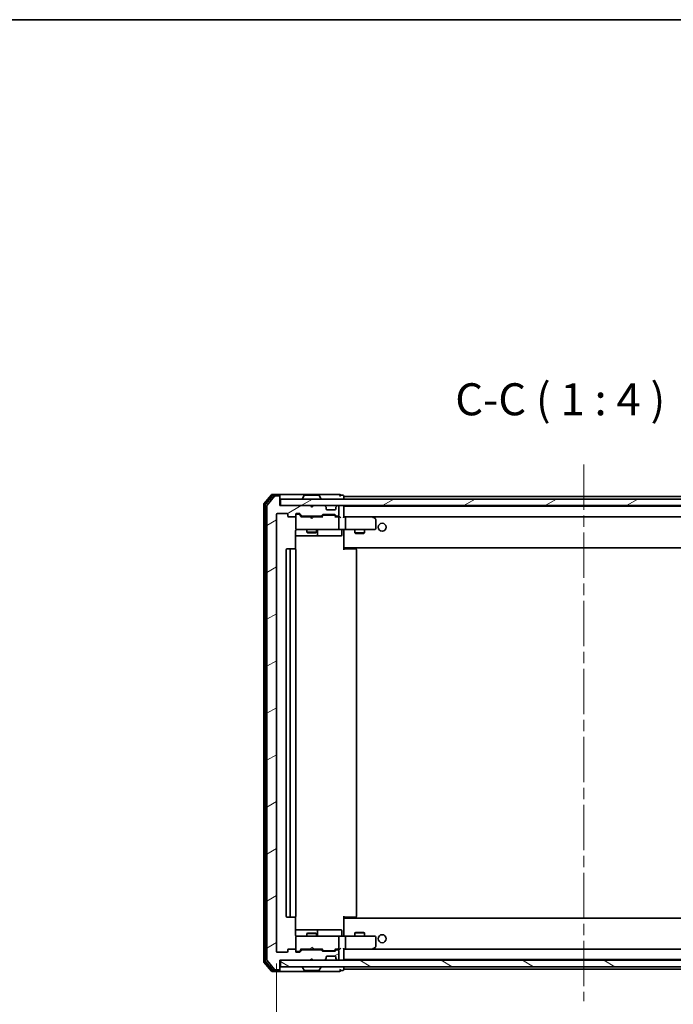
# Model space of a CAD drawing. Units: millimetres. Extents: x 36 to 6743, y 20 to 1144.
# Drawn here: x 2211 to 2415, y 837 to 1144 of the extents above; entities that cross this region are included whole.
import ezdxf

# ---------------------------------------------------------------- set-up
doc = ezdxf.new("R2010")
doc.units = ezdxf.units.MM
doc.header["$LTSCALE"] = 2.5
doc.linetypes.add('CHAIN', pattern=[0.3543, 0.2362, -0.0295, 0.0591, -0.0295])
doc.layers.get('Defpoints').update_dxf_attribs({"lineweight": 25})
for name, color, linetype, lineweight in [('Border (ISO)', 7, 'Continuous', 35), ('Centerline (ISO)', 131, 'Continuous', 18), ('Dimension (ISO)', 7, 'Continuous', 18), ('Hatch (ISO)', 1, 'Continuous', 18), ('Symbol (ISO)', 7, 'Continuous', 18), ('Visible (ISO)', 7, 'Continuous', 35)]:
    doc.layers.add(name, color=color, linetype=linetype, lineweight=lineweight)
doc.styles.add('Note Text (TK)', font='MS PGothic.ttf')
doc.dimstyles.new('Default - Method 1b (TK)', dxfattribs={"dimscale": 2.5, "dimtxt": 2.5, "dimasz": 2.5, "dimexe": 1, "dimexo": 1.5, "dimgap": 1, "dimtad": 1, "dimdsep": 46, "dimtxsty": 'Note Text (TK)', "dimblk": 'OPEN', "dimcen": 0.09, "dimdle": 5, "dimclrd": 100, "dimclre": 100, "dimclrt": 7, "dimadec": 1, "dimazin": 1, "dimtfac": 1, "dimtmove": 0, "dimatfit": 3, "dimldrblk": 'OPEN', "dimfxl": 1, "dimtolj": 1, "dimlwd": -1, "dimlwe": -1, "dimarcsym": 0})
pattern_1 = [(30, (965.75, -12), (-6.35, 10.99852), [])]

# ---------------------------------------------------------------- blocks, each defined once
blk = doc.blocks.new('Borders tk図枠')
at = {"layer": 'Border (ISO)'}
blk.add_line((14.5, 289), (405.5, 289), dxfattribs=at)
blk = doc.blocks.new('_Open')
at = {"color": 0, "linetype": 'ByBlock', "lineweight": -2}
for p, q in [((-1, 0.167), (0, 0)), ((-1, -0.167), (0, 0)), ((0, 0), (-1, 0))]:
    blk.add_line(p, q, dxfattribs=at)
blk = doc.blocks.new('*D36')
at = {"layer": 'Defpoints', "color": 0}
for p in [(2291.07, 853.08), (2483.07, 853.08), (2291.07, 814.27)]:
    blk.add_point(p, dxfattribs=at)
at = {"layer": 'Dimension (ISO)', "color": 100}
for p, q in [((2291.07, 849.33), (2291.07, 811.77)), ((2483.07, 849.33), (2483.07, 811.77)), ((2473.07, 814.27), (2301.07, 814.27))]:
    blk.add_line(p, q, dxfattribs=at)
at = {"layer": 'Dimension (ISO)', "color": 100, "xscale": 10, "yscale": 10, "zscale": 10, "rotation": 180}
blk.add_blockref('_Open', (2291.07, 814.27), dxfattribs=at)
at = {"layer": 'Dimension (ISO)', "color": 100, "xscale": 10, "yscale": 10, "zscale": 10}
blk.add_blockref('_Open', (2483.07, 814.27), dxfattribs=at)
at = {"layer": 'Dimension (ISO)', "color": 7, "insert": (2377.34, 823), "char_height": 6.25, "attachment_point": 4, "style": 'Note Text (TK)'}
blk.add_mtext('\\A1;\\fMS PGothic|b0|i0;{\\H9.9600;192}', dxfattribs=at)

msp = doc.modelspace()

# ---------------------------------------------------------------- hatches: boundary and pattern name
at = {"layer": 'Hatch (ISO)'}
h = msp.add_hatch(dxfattribs=at)
h.set_pattern_fill('ANSI31', color=256, scale=101.6, angle=-14.999978, style=0)
h.set_pattern_definition(pattern_1)
edge = h.paths.add_edge_path()
edge.add_ellipse((2291.7739, 994.9805), major_axis=(0, 0.3), ratio=1, start_angle=270, end_angle=360)
edge.add_line((2291.7739, 995.2805), (2290.7144, 995.2805))
edge.add_ellipse((2290.7144, 994.9805), major_axis=(-0.3, 0), ratio=1, start_angle=270, end_angle=320.194429)
edge.add_line((2290.4839, 995.1726), (2288.1434, 992.3639))
edge.add_ellipse((2288.3739, 992.1719), major_axis=(-0.1921, -0.2305), ratio=1, start_angle=270, end_angle=309.805571)
edge.add_line((2288.0739, 992.1719), (2288.0739, 850.3891))
edge.add_ellipse((2288.3739, 850.3891), major_axis=(0, -0.3), ratio=1, start_angle=270, end_angle=309.805571)
edge.add_line((2288.1434, 850.1971), (2290.4839, 847.3885))
edge.add_ellipse((2290.7144, 847.5805), major_axis=(0.1921, -0.2305), ratio=1, start_angle=270, end_angle=320.194429)
edge.add_line((2290.7144, 847.2805), (2291.7739, 847.2805))
edge.add_ellipse((2291.7739, 847.5805), major_axis=(0.3, 0), ratio=1, start_angle=270, end_angle=360)
edge.add_line((2292.0739, 847.5805), (2292.0739, 850.2805))
edge.add_line((2292.0739, 850.2805), (2301.5739, 850.2805))
edge.add_line((2301.5739, 850.2805), (2302.0739, 850.7805))
edge.add_line((2302.0739, 850.7805), (2302.5739, 850.2805))
edge.add_line((2302.5739, 850.2805), (2305.9496, 850.2805))
edge.add_ellipse((2305.9496, 850.5805), major_axis=(0.3, 0), ratio=1, start_angle=270, end_angle=315)
edge.add_line((2306.1617, 850.3684), (2306.486, 850.6926))
edge.add_ellipse((2306.2739, 850.9048), major_axis=(0.2121, 0.2121), ratio=1, start_angle=270, end_angle=315)
edge.add_line((2306.5739, 850.9048), (2306.5739, 851.2805))
edge.add_ellipse((2306.8739, 851.2805), major_axis=(0, 0.3), ratio=1, start_angle=0, end_angle=90, ccw=False)
edge.add_line((2306.8739, 851.5805), (2309.2739, 851.5805))
edge.add_ellipse((2309.2739, 851.2805), major_axis=(0.3, 0), ratio=1, start_angle=0, end_angle=90, ccw=False)
edge.add_line((2309.5739, 851.2805), (2309.5739, 850.9048))
edge.add_ellipse((2309.8739, 850.9048), major_axis=(0, -0.3), ratio=1, start_angle=270, end_angle=315)
edge.add_line((2309.6617, 850.6926), (2309.986, 850.3684))
edge.add_ellipse((2310.1981, 850.5805), major_axis=(0.2121, -0.2121), ratio=1, start_angle=270, end_angle=315)
edge.add_line((2310.1981, 850.2805), (2310.2739, 850.2805))
edge.add_ellipse((2310.2739, 850.5805), major_axis=(0.3, 0), ratio=1, start_angle=270, end_angle=360)
edge.add_line((2310.5739, 850.5805), (2310.5739, 853.2805))
edge.add_ellipse((2310.2739, 853.2805), major_axis=(0, 0.3), ratio=1, start_angle=270, end_angle=360)
edge.add_line((2310.2739, 853.5805), (2309.8981, 853.5805))
edge.add_ellipse((2309.8981, 853.2805), major_axis=(-0.3, 0), ratio=1, start_angle=270, end_angle=315)
edge.add_line((2309.686, 853.4926), (2309.3617, 853.1684))
edge.add_ellipse((2309.1496, 853.3805), major_axis=(-0.2121, -0.2121), ratio=1, start_angle=45, end_angle=90, ccw=False)
edge.add_line((2309.1496, 853.0805), (2305.6481, 853.0805))
edge.add_ellipse((2305.6481, 853.3805), major_axis=(-0.3, 0), ratio=1, start_angle=45, end_angle=90, ccw=False)
edge.add_line((2305.436, 853.1684), (2305.1117, 853.4926))
edge.add_ellipse((2304.8996, 853.2805), major_axis=(-0.2121, 0.2121), ratio=1, start_angle=270, end_angle=315)
edge.add_line((2304.8996, 853.5805), (2299.2481, 853.5805))
edge.add_ellipse((2299.2481, 853.2805), major_axis=(-0.3, 0), ratio=1, start_angle=270, end_angle=315)
edge.add_line((2299.036, 853.4926), (2298.4117, 852.8684))
edge.add_ellipse((2298.1996, 853.0805), major_axis=(-0.2121, -0.2121), ratio=1, start_angle=45, end_angle=90, ccw=False)
edge.add_line((2298.1996, 852.7805), (2297.3739, 852.7805))
edge.add_ellipse((2297.3739, 853.0805), major_axis=(-0.3, 0), ratio=1, start_angle=0, end_angle=90, ccw=False)
edge.add_line((2297.0739, 853.0805), (2297.0739, 853.4805))
edge.add_ellipse((2296.7739, 853.4805), major_axis=(0, 0.3), ratio=1, start_angle=270, end_angle=360)
edge.add_line((2296.7739, 853.7805), (2294.8739, 853.7805))
edge.add_ellipse((2294.8739, 853.4805), major_axis=(-0.3, 0), ratio=1, start_angle=270, end_angle=360)
edge.add_line((2294.5739, 853.4805), (2294.5739, 853.0805))
edge.add_ellipse((2294.2739, 853.0805), major_axis=(0, -0.3), ratio=1, start_angle=0, end_angle=90, ccw=False)
edge.add_line((2294.2739, 852.7805), (2291.3739, 852.7805))
edge.add_ellipse((2291.3739, 853.0805), major_axis=(-0.3, 0), ratio=1, start_angle=0, end_angle=90, ccw=False)
edge.add_line((2291.0739, 853.0805), (2291.0739, 989.4805))
edge.add_ellipse((2291.3739, 989.4805), major_axis=(0, 0.3), ratio=1, start_angle=0, end_angle=90, ccw=False)
edge.add_line((2291.3739, 989.7805), (2294.2739, 989.7805))
edge.add_ellipse((2294.2739, 989.4805), major_axis=(0.3, 0), ratio=1, start_angle=0, end_angle=90, ccw=False)
edge.add_line((2294.5739, 989.4805), (2294.5739, 989.0805))
edge.add_ellipse((2294.8739, 989.0805), major_axis=(0, -0.3), ratio=1, start_angle=270, end_angle=360)
edge.add_line((2294.8739, 988.7805), (2296.7739, 988.7805))
edge.add_ellipse((2296.7739, 989.0805), major_axis=(0.3, 0), ratio=1, start_angle=270, end_angle=360)
edge.add_line((2297.0739, 989.0805), (2297.0739, 989.4805))
edge.add_ellipse((2297.3739, 989.4805), major_axis=(0, 0.3), ratio=1, start_angle=0, end_angle=90, ccw=False)
edge.add_line((2297.3739, 989.7805), (2298.1996, 989.7805))
edge.add_ellipse((2298.1996, 989.4805), major_axis=(0.3, 0), ratio=1, start_angle=45, end_angle=90, ccw=False)
edge.add_line((2298.4117, 989.6926), (2299.036, 989.0684))
edge.add_ellipse((2299.2481, 989.2805), major_axis=(0.2121, -0.2121), ratio=1, start_angle=270, end_angle=315)
edge.add_line((2299.2481, 988.9805), (2304.8996, 988.9805))
edge.add_ellipse((2304.8996, 989.2805), major_axis=(0.3, 0), ratio=1, start_angle=270, end_angle=315)
edge.add_line((2305.1117, 989.0684), (2305.436, 989.3926))
edge.add_ellipse((2305.6481, 989.1805), major_axis=(0.2121, 0.2121), ratio=1, start_angle=45, end_angle=90, ccw=False)
edge.add_line((2305.6481, 989.4805), (2309.1496, 989.4805))
edge.add_ellipse((2309.1496, 989.1805), major_axis=(0.3, 0), ratio=1, start_angle=45, end_angle=90, ccw=False)
edge.add_line((2309.3617, 989.3926), (2309.686, 989.0684))
edge.add_ellipse((2309.8981, 989.2805), major_axis=(0.2121, -0.2121), ratio=1, start_angle=270, end_angle=315)
edge.add_line((2309.8981, 988.9805), (2310.2739, 988.9805))
edge.add_ellipse((2310.2739, 989.2805), major_axis=(0.3, 0), ratio=1, start_angle=270, end_angle=360)
edge.add_line((2310.5739, 989.2805), (2310.5739, 991.9805))
edge.add_ellipse((2310.2739, 991.9805), major_axis=(0, 0.3), ratio=1, start_angle=270, end_angle=360)
edge.add_line((2310.2739, 992.2805), (2310.1981, 992.2805))
edge.add_ellipse((2310.1981, 991.9805), major_axis=(-0.3, 0), ratio=1, start_angle=270, end_angle=315)
edge.add_line((2309.986, 992.1926), (2309.6617, 991.8684))
edge.add_ellipse((2309.8739, 991.6562), major_axis=(-0.2121, -0.2121), ratio=1, start_angle=270, end_angle=315)
edge.add_line((2309.5739, 991.6562), (2309.5739, 991.2805))
edge.add_ellipse((2309.2739, 991.2805), major_axis=(0, -0.3), ratio=1, start_angle=0, end_angle=90, ccw=False)
edge.add_line((2309.2739, 990.9805), (2306.8739, 990.9805))
edge.add_ellipse((2306.8739, 991.2805), major_axis=(-0.3, 0), ratio=1, start_angle=0, end_angle=90, ccw=False)
edge.add_line((2306.5739, 991.2805), (2306.5739, 991.6562))
edge.add_ellipse((2306.2739, 991.6562), major_axis=(0, 0.3), ratio=1, start_angle=270, end_angle=315)
edge.add_line((2306.486, 991.8684), (2306.1617, 992.1926))
edge.add_ellipse((2305.9496, 991.9805), major_axis=(-0.2121, 0.2121), ratio=1, start_angle=270, end_angle=315)
edge.add_line((2305.9496, 992.2805), (2302.5739, 992.2805))
edge.add_line((2302.5739, 992.2805), (2302.0739, 991.7805))
edge.add_line((2302.0739, 991.7805), (2301.5739, 992.2805))
edge.add_line((2301.5739, 992.2805), (2292.0739, 992.2805))
edge.add_line((2292.0739, 992.2805), (2292.0739, 994.9805))
h = msp.add_hatch(dxfattribs=at)
h.set_pattern_fill('ANSI31', color=256, scale=101.6, angle=-14.999978, style=0)
h.set_pattern_definition(pattern_1)
h.paths.add_polyline_path([(2292.3739, 994.2805), (2292.3739, 992.2805), (2481.7739, 992.2805), (2481.7739, 994.2805)])
h = msp.add_hatch(dxfattribs=at)
h.set_pattern_fill('ANSI31', color=256, scale=101.6, angle=105.000246, style=0)
h.set_pattern_definition([(150.00025, (965.75, -12), (-6.34995, -10.99855), [])])
h.paths.add_polyline_path([(2292.3739, 850.2805), (2292.3739, 848.2805), (2481.7739, 848.2805), (2481.7739, 850.2805)])

# ---------------------------------------------------------------- linework, layer by layer
at = {"layer": 'Centerline (ISO)', "linetype": 'CHAIN', "ltscale": 23.990969}
msp.add_line((2387.0739, 1005.0805), (2387.0739, 837.4805), dxfattribs=at)
at = {"layer": 'Visible (ISO)'}
for p, q in [((2289.4839, 995.6726), (2287.1434, 992.8639)), ((2289.8848, 995.3726), (2287.6434, 992.6829)), ((2290.4839, 995.1726), (2288.1434, 992.3639)), ((2291.7739, 995.7805), (2289.7144, 995.7805)), ((2291.7739, 995.4805), (2290.1152, 995.4805)), ((2291.7739, 995.2805), (2290.7144, 995.2805)), ((2307.0739, 995.7805), (2291.7739, 995.7805)), ((2292.0739, 995.4805), (2292.0739, 995.1805)), ((2292.0739, 994.9805), (2292.0739, 995.1805)), ((2292.0739, 992.2805), (2292.0739, 994.9805)), ((2292.3739, 994.2805), (2292.3739, 992.2805)), ((2481.7739, 994.2805), (2292.3739, 994.2805)), ((2299.1739, 994.3805), (2299.1739, 994.4212)), ((2299.7647, 995.3895), (2299.2062, 994.5302)), ((2304.2153, 995.4805), (2299.9324, 995.4805)), ((2304.383, 995.3895), (2304.9415, 994.5302)), ((2304.9739, 994.3805), (2304.9739, 994.4212)), ((2310.7739, 995.7805), (2307.0739, 995.7805)), ((2311.7739, 995.4805), (2311.0739, 995.4805)), ((2312.0739, 995.0805), (2312.0739, 995.1805)), ((2312.0739, 994.7805), (2312.0739, 995.0805)), ((2462.0739, 995.0805), (2312.0739, 995.0805)), ((2312.0739, 994.2805), (2312.0739, 994.7805)), ((2287.0739, 992.6719), (2287.0739, 849.8891)), ((2287.5739, 992.4909), (2287.5739, 850.0701)), ((2288.0739, 992.1719), (2288.0739, 850.3891)), ((2301.5739, 992.2805), (2292.0739, 992.2805)), ((2292.3739, 992.2805), (2481.7739, 992.2805)), ((2302.0739, 991.7805), (2301.5739, 992.2805)), ((2301.7477, 992.1926), (2301.6598, 992.2805)), ((2301.7477, 992.1926), (2302.1168, 991.8235)), ((2302.5739, 992.2805), (2302.0739, 991.7805)), ((2305.9496, 992.2805), (2302.5739, 992.2805)), ((2306.486, 991.8684), (2306.1617, 992.1926)), ((2306.5064, 991.8479), (2306.486, 991.8684)), ((2306.5739, 991.2805), (2306.5739, 991.6562)), ((2309.2739, 990.9805), (2306.8739, 990.9805)), ((2309.5739, 991.6562), (2309.5739, 991.2805)), ((2309.6617, 991.8684), (2309.6413, 991.8479)), ((2309.986, 992.1926), (2309.6617, 991.8684)), ((2310.2739, 992.2805), (2310.1981, 992.2805)), ((2310.5739, 989.2805), (2310.5739, 991.9805)), ((2312.0739, 992.0805), (2312.0739, 992.2805)), ((2312.0739, 991.9805), (2312.0739, 992.0805)), ((2462.0739, 992.0805), (2312.0739, 992.0805)), ((2312.0739, 988.6926), (2312.0739, 991.9805)), ((2291.0739, 853.0805), (2291.0739, 989.4805)), ((2291.3739, 989.7805), (2294.2739, 989.7805)), ((2294.5739, 989.4805), (2294.5739, 989.0805)), ((2294.8739, 988.7805), (2296.7739, 988.7805)), ((2297.0739, 989.0805), (2297.0739, 989.4805)), ((2297.0739, 989.0805), (2297.0739, 985.0805)), ((2297.3739, 989.7805), (2298.1996, 989.7805)), ((2297.8631, 989.5805), (2297.3739, 989.5805)), ((2297.9996, 989.5805), (2297.8631, 989.5805)), ((2298.2117, 989.4926), (2298.9239, 988.7805)), ((2298.4117, 989.6926), (2299.036, 989.0684)), ((2301.6598, 988.7805), (2298.7478, 988.7805)), ((2299.2481, 988.9805), (2304.8996, 988.9805)), ((2300.5739, 988.9805), (2300.5739, 988.7805)), ((2301.7198, 988.7205), (2301.6598, 988.7805)), ((2302.1598, 988.2805), (2301.7198, 988.7205)), ((2302.1598, 988.2805), (2302.5998, 988.7205)), ((2302.6598, 988.7805), (2302.5998, 988.7205)), ((2305.3999, 988.7805), (2302.6598, 988.7805)), ((2303.5739, 988.9805), (2303.5739, 988.7805)), ((2305.1117, 989.0684), (2305.436, 989.3926)), ((2305.2239, 988.7805), (2305.636, 989.1926)), ((2305.6481, 989.4805), (2309.1496, 989.4805)), ((2305.9916, 989.2805), (2305.8481, 989.2805)), ((2308.8061, 989.2805), (2305.9916, 989.2805)), ((2308.9496, 989.2805), (2308.8061, 989.2805)), ((2309.1617, 989.1926), (2309.5739, 988.7805)), ((2309.3617, 989.3926), (2309.686, 989.0684)), ((2310.2739, 988.7805), (2309.3978, 988.7805)), ((2309.8981, 988.9805), (2310.2739, 988.9805)), ((2310.6496, 988.7805), (2310.2739, 988.7805)), ((2310.5739, 985.0805), (2310.5739, 988.4805)), ((2312.4496, 988.7805), (2312.0739, 988.7805)), ((2321.0405, 988.7805), (2312.4496, 988.7805)), ((2312.4496, 988.7805), (2461.6981, 988.7805)), ((2312.5739, 988.4805), (2312.5739, 985.0805)), ((2321.0105, 988.4805), (2321.1661, 988.6361)), ((2321.2205, 988.7205), (2321.1405, 988.7805)), ((2321.9539, 988.1705), (2321.2205, 988.7205)), ((2322.0739, 985.0805), (2322.0739, 987.9305)), ((2296.984, 978.6946), (2296.984, 984.2805)), ((2297.0739, 985.0805), (2297.0739, 985.0572)), ((2297.3739, 984.7805), (2298.2593, 984.7805)), ((2298.2593, 984.7805), (2309.4556, 984.7805)), ((2300.5739, 984.7805), (2300.5739, 983.9305)), ((2300.5739, 983.9305), (2303.5739, 983.9305)), ((2300.8806, 983.7771), (2300.5739, 983.9305)), ((2303.2671, 983.7771), (2303.5739, 983.9305)), ((2303.5739, 984.7805), (2303.5739, 983.9305)), ((2303.8684, 983.0805), (2303.8684, 984.4805)), ((2309.4556, 984.7805), (2310.2739, 984.7805)), ((2312.4496, 984.7805), (2310.2739, 984.7805)), ((2311.4725, 984.4805), (2311.4725, 983.0805)), ((2312.0739, 984.7728), (2312.0739, 984.5555)), ((2312.0739, 979.3805), (2312.0739, 984.5555)), ((2312.4496, 984.7805), (2321.0105, 984.7805)), ((2315.5739, 984.7805), (2315.5739, 983.7305)), ((2318.5739, 984.7805), (2318.5739, 983.7305)), ((2321.0105, 984.7805), (2321.7739, 984.7805)), ((2296.984, 982.7805), (2303.3968, 982.7805)), ((2303.2671, 983.7771), (2300.8806, 983.7771)), ((2303.3968, 982.7805), (2303.5684, 982.7805)), ((2303.5684, 982.7805), (2307.2429, 982.7805)), ((2307.2429, 982.7805), (2311.1725, 982.7805)), ((2315.5739, 983.7305), (2318.5739, 983.7305)), ((2315.8806, 983.5771), (2315.5739, 983.7305)), ((2318.2671, 983.5771), (2315.8806, 983.5771)), ((2318.2671, 983.5771), (2318.5739, 983.7305)), ((2294.0739, 978.4805), (2294.0739, 864.0805)), ((2295.6739, 978.7805), (2294.3739, 978.7805)), ((2295.3739, 978.4805), (2295.3739, 864.0805)), ((2295.8667, 978.7805), (2295.6739, 978.7805)), ((2295.8667, 978.7805), (2296.0082, 978.7805)), ((2296.7153, 978.7805), (2296.0082, 978.7805)), ((2296.7153, 978.7805), (2296.7739, 978.7805)), ((2297.0739, 864.0805), (2297.0739, 978.4805)), ((2312.0739, 979.1664), (2312.0739, 979.3805)), ((2312.0739, 979.1664), (2312.0739, 978.4805)), ((2312.0739, 979.0805), (2462.0739, 979.0805)), ((2312.0739, 978.7805), (2312.4881, 978.7805)), ((2312.3239, 979.0805), (2312.3239, 978.7805)), ((2314.8667, 978.7805), (2312.4881, 978.7805)), ((2314.8667, 978.7805), (2315.0082, 978.7805)), ((2315.7153, 978.7805), (2315.0082, 978.7805)), ((2315.7153, 978.7805), (2315.7739, 978.7805)), ((2316.0739, 864.0805), (2316.0739, 978.4805)), ((2312.0739, 864.0805), (2312.0739, 863.3946)), ((2294.3739, 863.7805), (2295.6739, 863.7805)), ((2295.6739, 863.7805), (2295.8667, 863.7805)), ((2296.0082, 863.7805), (2295.8667, 863.7805)), ((2296.0082, 863.7805), (2296.7153, 863.7805)), ((2296.7739, 863.7805), (2296.7153, 863.7805)), ((2296.984, 858.2805), (2296.984, 863.8664)), ((2312.4881, 863.7805), (2312.0739, 863.7805)), ((2462.0739, 863.4805), (2312.0739, 863.4805)), ((2312.0739, 863.1805), (2312.0739, 863.3946)), ((2312.0739, 858.0055), (2312.0739, 863.1805)), ((2312.3239, 863.7805), (2312.3239, 863.4805)), ((2312.4881, 863.7805), (2314.8667, 863.7805)), ((2315.0082, 863.7805), (2314.8667, 863.7805)), ((2315.0082, 863.7805), (2315.7153, 863.7805)), ((2315.7739, 863.7805), (2315.7153, 863.7805)), ((2303.3968, 859.7805), (2296.984, 859.7805)), ((2300.8806, 858.7839), (2300.5739, 858.6305)), ((2303.5739, 858.6305), (2300.5739, 858.6305)), ((2300.5739, 857.7805), (2300.5739, 858.6305)), ((2300.8806, 858.7839), (2303.2671, 858.7839)), ((2303.2671, 858.7839), (2303.5739, 858.6305)), ((2303.5684, 859.7805), (2303.3968, 859.7805)), ((2307.2429, 859.7805), (2303.5684, 859.7805)), ((2303.5739, 857.7805), (2303.5739, 858.6305)), ((2303.8684, 858.0805), (2303.8684, 859.4805)), ((2311.1725, 859.7805), (2307.2429, 859.7805)), ((2311.4725, 858.0805), (2311.4725, 859.4805)), ((2312.0739, 858.0055), (2312.0739, 857.7882)), ((2315.8806, 858.9839), (2315.5739, 858.8305)), ((2318.5739, 858.8305), (2315.5739, 858.8305)), ((2315.5739, 857.7805), (2315.5739, 858.8305)), ((2315.8806, 858.9839), (2318.2671, 858.9839)), ((2318.2671, 858.9839), (2318.5739, 858.8305)), ((2318.5739, 857.7805), (2318.5739, 858.8305)), ((2297.0739, 857.5038), (2297.0739, 857.4805)), ((2297.0739, 857.4805), (2297.0739, 853.4805)), ((2298.2593, 857.7805), (2297.3739, 857.7805)), ((2309.4556, 857.7805), (2298.2593, 857.7805)), ((2310.2739, 857.7805), (2309.4556, 857.7805)), ((2310.2739, 857.7805), (2312.4496, 857.7805)), ((2310.5739, 854.0805), (2310.5739, 857.4805)), ((2321.0105, 857.7805), (2312.4496, 857.7805)), ((2312.5739, 857.4805), (2312.5739, 854.0805)), ((2321.7739, 857.7805), (2321.0105, 857.7805)), ((2322.0739, 854.6305), (2322.0739, 857.4805)), ((2294.2739, 852.7805), (2291.3739, 852.7805)), ((2294.5739, 853.4805), (2294.5739, 853.0805)), ((2296.7739, 853.7805), (2294.8739, 853.7805)), ((2297.0739, 853.0805), (2297.0739, 853.4805)), ((2297.3739, 852.9805), (2297.8631, 852.9805)), ((2298.1996, 852.7805), (2297.3739, 852.7805)), ((2297.8631, 852.9805), (2297.9996, 852.9805)), ((2298.2117, 853.0684), (2298.9239, 853.7805)), ((2299.036, 853.4926), (2298.4117, 852.8684)), ((2298.7478, 853.7805), (2301.6598, 853.7805)), ((2304.8996, 853.5805), (2299.2481, 853.5805)), ((2300.5739, 853.5805), (2300.5739, 853.7805)), ((2301.6598, 853.7805), (2301.7198, 853.8405)), ((2302.1598, 854.2805), (2301.7198, 853.8405)), ((2302.1598, 854.2805), (2302.5998, 853.8405)), ((2302.5998, 853.8405), (2302.6598, 853.7805)), ((2302.6598, 853.7805), (2305.3999, 853.7805)), ((2303.5739, 853.5805), (2303.5739, 853.7805)), ((2305.436, 853.1684), (2305.1117, 853.4926)), ((2305.2239, 853.7805), (2305.636, 853.3684)), ((2309.1496, 853.0805), (2305.6481, 853.0805)), ((2305.8481, 853.2805), (2305.9916, 853.2805)), ((2305.9916, 853.2805), (2308.8061, 853.2805)), ((2308.8061, 853.2805), (2308.9496, 853.2805)), ((2309.5739, 853.7805), (2309.1617, 853.3684)), ((2309.686, 853.4926), (2309.3617, 853.1684)), ((2309.3978, 853.7805), (2310.2739, 853.7805)), ((2310.2739, 853.5805), (2309.8981, 853.5805)), ((2310.2739, 853.7805), (2310.6496, 853.7805)), ((2310.5739, 850.5805), (2310.5739, 853.2805)), ((2312.0739, 850.5805), (2312.0739, 853.8684)), ((2312.0739, 853.7805), (2312.4496, 853.7805)), ((2312.4496, 853.7805), (2321.0405, 853.7805)), ((2461.6981, 853.7805), (2312.4496, 853.7805)), ((2321.0105, 854.0805), (2321.1661, 853.9249)), ((2321.1405, 853.7805), (2321.2205, 853.8405)), ((2321.2205, 853.8405), (2321.9539, 854.3905)), ((2287.1434, 849.6971), (2289.4839, 846.8885)), ((2287.6434, 849.8781), (2289.8848, 847.1885)), ((2288.1434, 850.1971), (2290.4839, 847.3885)), ((2292.0739, 847.5805), (2292.0739, 850.2805)), ((2292.0739, 850.2805), (2301.5739, 850.2805)), ((2292.3739, 850.2805), (2292.3739, 848.2805)), ((2481.7739, 850.2805), (2292.3739, 850.2805)), ((2301.5739, 850.2805), (2302.0739, 850.7805)), ((2301.6598, 850.2805), (2301.7477, 850.3684)), ((2301.7477, 850.3684), (2302.1168, 850.7375)), ((2302.0739, 850.7805), (2302.5739, 850.2805)), ((2302.5739, 850.2805), (2305.9496, 850.2805)), ((2306.1617, 850.3684), (2306.486, 850.6926)), ((2306.486, 850.6926), (2306.5064, 850.7131)), ((2306.5739, 850.9048), (2306.5739, 851.2805)), ((2306.8739, 851.5805), (2309.2739, 851.5805)), ((2309.5739, 851.2805), (2309.5739, 850.9048)), ((2309.6413, 850.7131), (2309.6617, 850.6926)), ((2309.6617, 850.6926), (2309.986, 850.3684)), ((2310.1981, 850.2805), (2310.2739, 850.2805)), ((2312.0739, 850.4805), (2312.0739, 850.5805)), ((2312.0739, 850.2805), (2312.0739, 850.4805)), ((2312.0739, 850.4805), (2462.0739, 850.4805)), ((2289.7144, 846.7805), (2291.7739, 846.7805)), ((2290.1152, 847.0805), (2291.7739, 847.0805)), ((2290.7144, 847.2805), (2291.7739, 847.2805)), ((2291.7739, 846.7805), (2307.0739, 846.7805)), ((2292.0739, 847.3805), (2292.0739, 847.5805)), ((2292.0739, 847.3805), (2292.0739, 847.0805)), ((2292.3739, 848.2805), (2481.7739, 848.2805)), ((2299.1739, 848.1805), (2299.1739, 848.1398)), ((2299.7647, 847.1715), (2299.2062, 848.0308)), ((2299.9324, 847.0805), (2304.2153, 847.0805)), ((2304.383, 847.1715), (2304.9415, 848.0308)), ((2304.9739, 848.1805), (2304.9739, 848.1398)), ((2307.0739, 846.7805), (2310.7739, 846.7805)), ((2311.0739, 847.0805), (2311.7739, 847.0805)), ((2312.0739, 847.7805), (2312.0739, 848.2805)), ((2312.0739, 847.4805), (2312.0739, 847.7805)), ((2312.0739, 847.3805), (2312.0739, 847.4805)), ((2312.0739, 847.4805), (2462.0739, 847.4805))]:
    msp.add_line(p, q, dxfattribs=at)
for centre in [(2324.0739, 985.5305), (2324.0739, 857.0305)]:
    msp.add_circle(centre, 1.25, dxfattribs=at)
for centre, radius, start, end in [((2289.7144, 995.4805), 0.3, 90, 140.194429), ((2290.1152, 995.1805), 0.3, 90, 140.194429), ((2290.7144, 994.9805), 0.3, 90, 140.194429), ((2291.7739, 995.4805), 0.3, 0, 90), ((2291.7739, 995.1805), 0.3, 0, 90), ((2291.7739, 994.9805), 0.3, 0, 90), ((2299.3739, 994.4212), 0.2, 146.976132, 180), ((2299.2739, 994.3805), 0.1, 180, 270), ((2299.9324, 995.2805), 0.2, 90, 146.976132), ((2304.2153, 995.2805), 0.2, 33.023868, 90), ((2304.8739, 994.3805), 0.1, 270, 0), ((2304.7739, 994.4212), 0.2, 0, 33.023868), ((2310.7739, 995.4805), 0.3, 0, 90), ((2310.7739, 995.4805), 0.3, 270, 0), ((2311.7739, 995.1805), 0.3, 0, 90), ((2287.3739, 992.6719), 0.3, 140.194429, 180), ((2287.8739, 992.4909), 0.3, 140.194429, 180), ((2288.3739, 992.1719), 0.3, 140.194429, 180), ((2301.9598, 991.9805), 0.3, 135, 146.686674), ((2305.9496, 991.9805), 0.3, 45, 90), ((2306.2739, 991.6562), 0.3, 0, 45), ((2306.8739, 991.2805), 0.3, 180, 270), ((2309.2739, 991.2805), 0.3, 270, 0), ((2309.8739, 991.6562), 0.3, 135, 180), ((2310.1981, 991.9805), 0.3, 90, 135), ((2310.2739, 991.9805), 0.3, 0, 90), ((2311.7739, 991.9805), 0.3, 0, 90), ((2291.3739, 989.4805), 0.3, 90, 180), ((2294.2739, 989.4805), 0.3, 0, 90), ((2294.8739, 989.0805), 0.3, 180, 270), ((2296.7739, 989.0805), 0.3, 270, 0), ((2297.3739, 989.4805), 0.3, 90, 180), ((2297.3739, 989.2805), 0.3, 90, 180), ((2298.1996, 989.4805), 0.3, 45, 90), ((2299.2481, 989.2805), 0.3, 225, 270), ((2304.8996, 989.2805), 0.3, 270, 315), ((2305.6481, 989.1805), 0.3, 90, 135), ((2309.1496, 989.1805), 0.3, 45, 90), ((2309.8981, 989.2805), 0.3, 225, 270), ((2310.2739, 989.2805), 0.3, 270, 0), ((2310.2739, 988.4805), 0.3, 66.562016, 90), ((2310.2739, 988.4805), 0.3, 0, 31.244455), ((2321.0405, 988.4805), 0.3, 66.562004, 90), ((2321.0405, 988.4805), 0.3, 53.130102, 66.562021), ((2321.7739, 987.9305), 0.3, 0, 53.130102), ((2297.3739, 985.0805), 0.3, 180, 270), ((2297.3739, 985.0551), 0.3, 180, 284.477512), ((2297.5739, 984.2805), 0.5, 90, 104.477512), ((2304.1684, 984.4805), 0.3, 90, 180), ((2310.2739, 985.0805), 0.3, 270, 0), ((2311.7725, 984.4805), 0.3, 90, 180), ((2321.7739, 985.0805), 0.3, 270, 0), ((2303.5684, 983.0805), 0.3, 270, 0), ((2311.1725, 983.0805), 0.3, 270, 0), ((2294.3739, 978.4805), 0.3, 90, 180), ((2295.6739, 978.4805), 0.3, 90, 180), ((2296.7739, 978.4805), 0.3, 0, 90), ((2315.7739, 978.4805), 0.3, 0, 90), ((2294.3739, 864.0805), 0.3, 180, 270), ((2295.6739, 864.0805), 0.3, 180, 270), ((2296.7739, 864.0805), 0.3, 270, 0), ((2315.7739, 864.0805), 0.3, 270, 0), ((2303.5684, 859.4805), 0.3, 0, 90), ((2304.1684, 858.0805), 0.3, 180, 270), ((2311.1725, 859.4805), 0.3, 0, 90), ((2311.7725, 858.0805), 0.3, 180, 270), ((2297.3739, 857.5059), 0.3, 75.522488, 180), ((2297.3739, 857.4805), 0.3, 90, 180), ((2297.5739, 858.2805), 0.5, 255.522488, 270), ((2310.2739, 857.4805), 0.3, 0, 90), ((2321.7739, 857.4805), 0.3, 0, 90), ((2291.3739, 853.0805), 0.3, 180, 270), ((2294.2739, 853.0805), 0.3, 270, 0), ((2294.8739, 853.4805), 0.3, 90, 180), ((2296.7739, 853.4805), 0.3, 0, 90), ((2297.3739, 853.2805), 0.3, 180, 270), ((2297.3739, 853.0805), 0.3, 180, 270), ((2298.1996, 853.0805), 0.3, 270, 315), ((2299.2481, 853.2805), 0.3, 90, 135), ((2304.8996, 853.2805), 0.3, 45, 90), ((2305.6481, 853.3805), 0.3, 225, 270), ((2309.1496, 853.3805), 0.3, 270, 315), ((2309.8981, 853.2805), 0.3, 90, 135), ((2310.2739, 854.0805), 0.3, 270, 293.437996), ((2310.2739, 853.2805), 0.3, 0, 90), ((2310.2739, 854.0805), 0.3, 328.755545, 0), ((2321.0405, 854.0805), 0.3, 270, 293.437984), ((2321.0405, 854.0805), 0.3, 293.437984, 306.869898), ((2321.7739, 854.6305), 0.3, 306.869898, 0), ((2287.3739, 849.8891), 0.3, 180, 219.805571), ((2287.8739, 850.0701), 0.3, 180, 219.805571), ((2288.3739, 850.3891), 0.3, 180, 219.805571), ((2301.9598, 850.5805), 0.3, 213.313326, 225), ((2305.9496, 850.5805), 0.3, 270, 315), ((2306.2739, 850.9048), 0.3, 315, 0), ((2306.8739, 851.2805), 0.3, 90, 180), ((2309.2739, 851.2805), 0.3, 0, 90), ((2309.8739, 850.9048), 0.3, 180, 225), ((2310.1981, 850.5805), 0.3, 225, 270), ((2310.2739, 850.5805), 0.3, 270, 0), ((2311.7739, 850.5805), 0.3, 270, 0), ((2289.7144, 847.0805), 0.3, 219.805571, 270), ((2290.1152, 847.3805), 0.3, 219.805571, 270), ((2290.7144, 847.5805), 0.3, 219.805571, 270), ((2291.7739, 847.5805), 0.3, 270, 0), ((2291.7739, 847.3805), 0.3, 270, 0), ((2291.7739, 847.0805), 0.3, 270, 0), ((2299.2739, 848.1805), 0.1, 90, 180), ((2299.3739, 848.1398), 0.2, 180, 213.023868), ((2299.9324, 847.2805), 0.2, 213.023868, 270), ((2304.2153, 847.2805), 0.2, 270, 326.976132), ((2304.8739, 848.1805), 0.1, 0, 90), ((2304.7739, 848.1398), 0.2, 326.976132, 0), ((2310.7739, 847.0805), 0.3, 0, 90), ((2310.7739, 847.0805), 0.3, 270, 0), ((2311.7739, 847.3805), 0.3, 270, 0)]:
    msp.add_arc(centre, radius, start, end, dxfattribs=at)
for centre, major_axis, ratio, start_param, end_param in [((2297.9996, 989.2805), (0.3, 0), 0.99985076, 0.78532354, 1.57079633), ((2298.6446, 988.4805), (-0.1246, -0.2958), 0.40041045, 3.30861727, 3.95211838), ((2305.5031, 988.4805), (0.1246, -0.2958), 0.40041045, 2.33106693, 2.97456804), ((2305.8481, 988.9805), (-0.3, 0), 0.99985076, 4.71238898, 5.49786177), ((2308.9496, 988.9805), (0.3, 0), 0.99985076, 0.78532354, 1.57079633), ((2309.2946, 988.4805), (-0.1246, -0.2958), 0.40041045, 3.30861727, 3.95211838), ((2310.2416, 988.4805), (0.6487, 0.2044), 0.33843751, 1.23011504, 1.46454615), ((2310.2739, 988.5031), (0.2515, 0.483), 0.33843751, 4.88684285, 5.16156968), ((2310.6496, 988.4805), (0.4243, 0), 0.70710678, 0.78539816, 1.57079633), ((2310.9496, 988.4805), (0.2772, -0.2772), 0.41421356, 1.17809725, 1.96349541), ((2311.7739, 988.4805), (-0.2772, -0.2772), 0.41421356, 1.96349541, 2.74889357), ((2312.4496, 988.4805), (0, 0.3), 0.41421356, 4.71238898, 6.28318531), ((2321.0105, 988.5031), (-0.2411, 0.4823), 0.37002441, 4.52944541, 4.80417225), ((2312.4496, 985.0805), (0, 0.3), 0.41421356, 3.14159265, 4.71238898), ((2312.4496, 857.4805), (0, 0.3), 0.41421356, 4.71238898, 6.28318531), ((2297.9996, 853.2805), (0.3, 0), 0.99985076, 4.71238898, 5.49786177), ((2298.6446, 854.0805), (-0.1246, 0.2958), 0.40041045, 2.33106693, 2.97456804), ((2305.5031, 854.0805), (0.1246, 0.2958), 0.40041045, 3.30861727, 3.95211838), ((2305.8481, 853.5805), (-0.3, 0), 0.99985076, 0.78532354, 1.57079633), ((2308.9496, 853.5805), (0.3, 0), 0.99985076, 4.71238898, 5.49786177), ((2309.2946, 854.0805), (-0.1246, 0.2958), 0.40041045, 2.33106693, 2.97456804), ((2310.2416, 854.0805), (0.6487, -0.2044), 0.33843751, 4.81863915, 5.05307036), ((2310.2739, 854.058), (0.2515, -0.483), 0.33843751, 1.12161563, 1.39634246), ((2310.6496, 854.0805), (0.4243, 0), 0.70710678, 4.71238898, 5.49778714), ((2310.9496, 854.0805), (-0.2772, -0.2772), 0.41421356, 1.17809725, 1.96349541), ((2311.7739, 854.0805), (0.2772, -0.2772), 0.41421356, 0.39269908, 1.17809725), ((2312.4496, 854.0805), (0, 0.3), 0.41421356, 3.14159265, 4.71238898), ((2321.0105, 854.058), (-0.2411, -0.4823), 0.37002441, 1.47901306, 1.75373989)]:
    msp.add_ellipse(centre, major_axis=major_axis, ratio=ratio, start_param=start_param, end_param=end_param, dxfattribs=at)
for points, knots in [([(2310.3932, 988.7558), (2310.3987, 988.7534), (2310.4042, 988.7508), (2310.4381, 988.7336), (2310.4644, 988.7142), (2310.5017, 988.677), (2310.5182, 988.6562), (2310.5303, 988.6361)], [0.3810312192, 0.3810312192, 0.3810312192, 0.3810312192, 0.382741903, 0.382741903, 0.3917616542, 0.3917616542, 0.3985536381, 0.3985536381, 0.3985536381, 0.3985536381]), ([(2321.1598, 988.7558), (2321.1609, 988.753), (2321.1619, 988.7502), (2321.1669, 988.7334), (2321.1697, 988.7119), (2321.1698, 988.6749), (2321.1686, 988.6553), (2321.1661, 988.6361)], [0.250886766, 0.250886766, 0.250886766, 0.250886766, 0.2528779694, 0.2528779694, 0.2619584182, 0.2619584182, 0.268388032, 0.268388032, 0.268388032, 0.268388032]), ([(2297.0739, 984.5555), (2297.0535, 984.5269), (2297.0363, 984.4961), (2296.9992, 984.4114), (2296.984, 984.3408), (2296.984, 984.2805)], [0.1237212871, 0.1237212871, 0.1237212871, 0.1237212871, 0.1333697264, 0.1333697264, 0.1514440253, 0.1514440253, 0.1514440253, 0.1514440253]), ([(2297.0739, 984.5555), (2297.0935, 984.583), (2297.1159, 984.6084), (2297.1855, 984.6748), (2297.2515, 984.717), (2297.3252, 984.7464), (2297.339, 984.7513), (2297.3533, 984.7558)], [-0.1237212871, -0.1237212871, -0.1237212871, -0.1237212871, -0.1144259318, -0.1144259318, -0.0948543073, -0.0948543073, -0.0906267725, -0.0906267725, -0.0906267725, -0.0906267725]), ([(2313.2364, 984.7805), (2313.167, 984.7805), (2313.0952, 984.778), (2312.9468, 984.7711), (2312.8702, 984.7666), (2312.7133, 984.7593), (2312.6328, 984.7564), (2312.4709, 984.7545), (2312.3895, 984.7555), (2312.2292, 984.7605), (2312.1504, 984.7645), (2312.0739, 984.7685)], [0, 0, 0, 0, 0.022954349, 0.022954349, 0.045908698, 0.045908698, 0.068863048, 0.068863048, 0.091817397, 0.091817397, 0.114771746, 0.114771746, 0.114771746, 0.114771746]), ([(2296.984, 858.2805), (2296.984, 858.2203), (2296.9992, 858.1496), (2297.0363, 858.0649), (2297.0535, 858.0341), (2297.0739, 858.0055)], [0.1514440253, 0.1514440253, 0.1514440253, 0.1514440253, 0.1695183242, 0.1695183242, 0.1791667634, 0.1791667634, 0.1791667634, 0.1791667634]), ([(2297.3533, 857.8053), (2297.339, 857.8097), (2297.3252, 857.8146), (2297.2515, 857.844), (2297.1855, 857.8862), (2297.1159, 857.9526), (2297.0935, 857.978), (2297.0739, 858.0055)], [0.0906267725, 0.0906267725, 0.0906267725, 0.0906267725, 0.0948543073, 0.0948543073, 0.1144259318, 0.1144259318, 0.1237212871, 0.1237212871, 0.1237212871, 0.1237212871]), ([(2313.2364, 857.7805), (2313.167, 857.7805), (2313.0952, 857.783), (2312.9468, 857.79), (2312.8702, 857.7944), (2312.7133, 857.8017), (2312.6328, 857.8046), (2312.4709, 857.8065), (2312.3895, 857.8055), (2312.2292, 857.8005), (2312.1504, 857.7965), (2312.0739, 857.7925)], [0, 0, 0, 0, 0.022954349, 0.022954349, 0.045908698, 0.045908698, 0.068863048, 0.068863048, 0.091817397, 0.091817397, 0.114771746, 0.114771746, 0.114771746, 0.114771746]), ([(2310.3932, 853.8053), (2310.3994, 853.808), (2310.4055, 853.8109), (2310.438, 853.8276), (2310.4672, 853.8491), (2310.5033, 853.8861), (2310.5187, 853.9057), (2310.5303, 853.9249)], [0.250886766, 0.250886766, 0.250886766, 0.250886766, 0.2528779694, 0.2528779694, 0.2619584182, 0.2619584182, 0.268388032, 0.268388032, 0.268388032, 0.268388032]), ([(2321.1598, 853.8053), (2321.1608, 853.8077), (2321.1617, 853.8102), (2321.167, 853.8275), (2321.1695, 853.8468), (2321.1699, 853.884), (2321.1687, 853.9048), (2321.1661, 853.9249)], [0.3810312192, 0.3810312192, 0.3810312192, 0.3810312192, 0.382741903, 0.382741903, 0.3917616542, 0.3917616542, 0.3985536381, 0.3985536381, 0.3985536381, 0.3985536381])]:
    msp.add_open_spline(points, degree=3, knots=knots, dxfattribs=at)

# ---------------------------------------------------------------- block references
at = {"xscale": 4, "yscale": 4, "zscale": 4}
msp.add_blockref('Borders tk図枠', (965.75, -12), dxfattribs=at)

# ---------------------------------------------------------------- texts
at = {"layer": 'Symbol (ISO)', "color": 7, "insert": (2346.8902, 1017.3443), "char_height": 10, "attachment_point": 7, "style": 'Note Text (TK)'}
msp.add_mtext('C-C ( 1 : 4 )', dxfattribs=at)

# ---------------------------------------------------------------- dimensions: what is measured, and where the dimension line sits
at = {"layer": 'Dimension (ISO)', "color": 100}
dim = msp.add_linear_dim(base=(2291.0739, 814.2714), p1=(2483.0739, 853.0805), p2=(2291.0739, 853.0805), angle=180, text='\\fMS PGothic|b0|i0;{\\H9.9600;<>}', dimstyle='Default - Method 1b (TK)', override={"dimasz": 4, "dimgap": 1.5, "dimdec": 0, "dimtol": 0, "dimlim": 0, "dimtp": 0, "dimtm": 0, "dimtdec": 0, "dimtofl": 0, "dimatfit": 1}, dxfattribs=at)
dim.commit()
dim.dimension.update_dxf_attribs({"geometry": '*D36', "text_midpoint": (2387.0739, 814.2714), "dimtype": 160})

doc.saveas('drawing.dxf')
